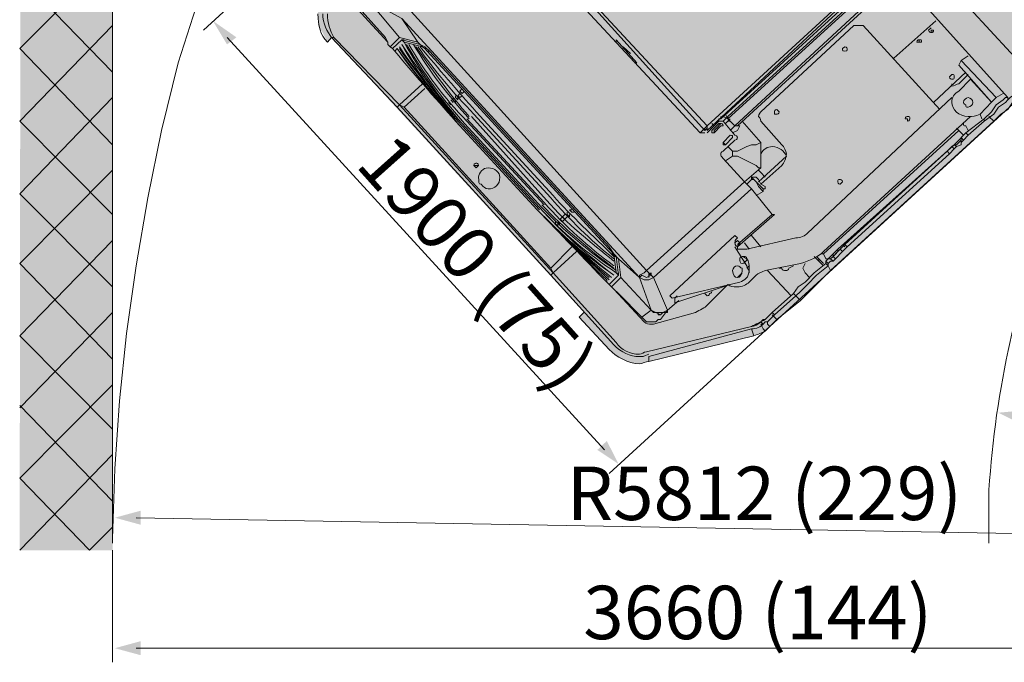
# Model space of a CAD drawing. Units: millimetres. Extents: x -3.6 to 7.1, y -0.2 to 12.6.
# Drawn here: x -2.4 to 0.6, y -0.2 to 1.7 of the extents above; entities that cross this region are included whole.
import ezdxf

# ---------------------------------------------------------------- set-up
doc = ezdxf.new("R2010")
doc.units = ezdxf.units.MM
doc.styles.add('PDF Arial', font='arial.ttf')

msp = doc.modelspace()

# ---------------------------------------------------------------- hatches: boundary and pattern name
at = {"true_color": 0xe6eced, "transparency": 33554559}
msp.add_hatch(color=254, dxfattribs=at).paths.add_polyline_path([(-2.3738, 5.8847), (4.9965, 5.8847), (4.9965, 5.6052), (-2.1041, 5.6052), (-2.1041, 0.1252), (-2.3808, 0.1252)])
at = {"transparency": 33554687}
msp.add_hatch(color=1, dxfattribs=at).paths.add_polyline_path([(-1.4511, 1.6546), (-1.4637, 1.6406), (-1.4777, 1.6687), (-1.4918, 1.6897), (-1.4918, 1.753), (-1.4848, 1.76), (-1.3808, 2.0661), (-1.3738, 2.0788), (-1.3668, 2.0999), (-1.3528, 2.1139), (-1.3317, 2.1279), (0.4533, 3.7697), (0.7581, 4.0548), (0.744, 4.0758), (0.7384, 4.0829), (0.7932, 4.382), (0.8072, 4.375), (1.2243, 4.757), (1.4181, 4.7499), (1.4462, 4.7429), (1.4673, 4.7289), (1.9672, 4.1868), (1.9743, 4.1727), (1.9743, 4.1587), (2.0572, 4.1446), (2.0852, 4.1376), (2.1274, 4.1236), (2.1414, 4.1109), (2.1555, 4.0969), (2.1625, 4.0758), (2.2594, 3.8048), (2.2664, 3.7907), (2.2805, 3.7697), (2.4532, 3.5815), (2.4672, 3.5885), (2.5445, 3.5056), (2.5571, 3.4916), (2.5641, 3.4776), (2.5641, 3.4565), (2.5571, 3.3034), (2.5571, 3.2823), (2.5515, 3.2683), (2.5375, 3.2472), (-0.1449, 0.7923), (-0.159, 0.7783), (-0.1787, 0.7713), (-0.1927, 0.7642), (-0.5059, 0.6884), (-0.527, 0.6814), (-0.548, 0.6814), (-0.5677, 0.6884), (-0.5888, 0.6954), (-0.6098, 0.7095), (-0.6239, 0.7235), (-0.7138, 0.8204), (-0.6997, 0.8345)])

# ---------------------------------------------------------------- linework, layer by layer
at = {"lineweight": 9}
for points in [[(-2.1041, 5.6052), (-2.1041, 0.1463), (-2.1041, 0.159), (-2.0971, 0.3682), (-2.083, 0.5704), (-2.062, 0.7713), (-2.0339, 0.9735), (-1.9988, 1.1757), (-1.9581, 1.3766), (-1.9089, 1.5788), (-1.8457, 1.774), (-1.7839, 1.9678), (-1.7081, 2.156), (-1.6308, 2.3512), (-1.548, 2.531), (-1.4511, 2.7122), (-1.3528, 2.8933), (-1.1308, 3.2416), (-1.0129, 3.4073)], [(-0.1028, 3.2613), (-1.8331, 1.6757)], [(0.5151, 2.031), (0.4323, 1.9468), (0.4814, 1.892), (0.3901, 1.8077), (0.6331, 1.5437), (0.6963, 1.5999), (0.9111, 1.8007), (1.1134, 1.9819), (0.7581, 2.3709), (0.5994, 2.2248), (0.5924, 2.2389), (1.0432, 2.656)], [(1.7454, 2.524), (1.1274, 1.9538), (1.1134, 1.9678), (1.1064, 1.9678), (1.0993, 1.9608), (1.1134, 1.9467), (1.1064, 1.9397), (1.0923, 1.9538), (1.1064, 1.9397), (-0.6239, 0.3541)], [(-0.1997, 2.406), (-0.1997, 2.399), (-0.1997, 2.406), (-0.1997, 2.399), (-0.1927, 2.406), (-0.1997, 2.406), (-0.7839, 1.8709), (-0.3388, 1.3766), (-0.3318, 1.3836), (-0.3318, 1.3906), (-0.3318, 1.3836), (-0.3318, 1.3766), (0.2511, 1.9201), (-0.1927, 2.406), (-0.1787, 2.4201)], [(0.5151, 2.0998), (0.5221, 2.0928), (-0.2419, 1.3906), (-0.2349, 1.3906), (-0.2419, 1.3766), (-0.2559, 1.3695)], [(-0.5059, 0.9454), (-0.5059, 0.9524), (-0.5129, 0.9595), (-1.2137, 1.7319), (-0.93, 1.9959), (-0.8668, 1.9257)], [(0.4252, 1.9467), (0.4744, 1.892), (0.4814, 1.899), (0.3901, 1.8147), (0.362, 1.7937), (0.3143, 1.7459), (0.3213, 1.7459), (0.5643, 1.4749), (0.5643, 1.4678)], [(0.4323, 1.3485), (0.4463, 1.3625), (0.494, 1.4047), (0.5221, 1.4257), (0.5362, 1.4468), (0.5573, 1.4608), (0.5643, 1.4678), (0.5713, 1.4749), (0.5783, 1.4805), (0.5994, 1.4945), (0.619, 1.5156), (0.6401, 1.5367), (0.6541, 1.5226), (0.6963, 1.5647), (0.6822, 1.5788), (0.6963, 1.5648), (1.1064, 1.9397)], [(-0.291, 1.4187), (-0.291, 1.4117), (0.2721, 1.9257)], [(-0.284, 1.4047), (-0.27, 1.4187), (0.2792, 1.9201)], [(-2.1041, 1.3344), (-2.3808, 1.6209), (-2.1041, 1.899)], [(-0.7839, 1.8639), (-0.798, 1.8498), (-0.3528, 1.3695), (-0.3458, 1.3695)], [(-2.3808, 1.8358), (-2.1041, 1.5507)], [(-1.3738, 1.7389), (-1.2839, 1.6406)], [(-0.6168, 0.9103), (-0.5888, 0.9384), (-0.4989, 0.8415), (-0.5888, 0.9384), (-0.5958, 0.9946), (-0.534, 0.9384), (-1.2418, 1.7108), (-1.3317, 1.76), (-1.3317, 1.753), (-1.2488, 1.6546), (-1.194, 1.6406), (-1.187, 1.6336), (-1.173, 1.6265), (-1.1589, 1.6139)], [(0.3494, 1.7038), (0.2244, 1.5928)], [(-2.1041, 1.1266), (-2.3808, 1.4047), (-2.1041, 1.6897)], [(0.105, 1.6897), (-0.1716, 1.4328)], [(0.362, 1.4398), (0.1331, 1.6897)], [(0.3283, 1.6757), (0.3353, 1.6827)], [(-0.6379, 0.4244), (-1.7628, 1.6546)], [(-1.4511, 1.6546), (-1.4637, 1.6406)], [(-1.4441, 1.6546), (-1.2488, 1.4538), (-1.18, 1.5156)], [(-1.291, 1.6546), (-1.291, 1.6546)], [(-1.2488, 1.6546), (-1.2488, 1.6546)], [(-1.2488, 1.6546), (-1.2488, 1.6546)], [(-1.2488, 1.6546), (-1.2488, 1.6546)], [(-1.2418, 1.6476), (-1.2418, 1.6476)], [(-0.548, 1.5788), (-0.541, 1.5788), (-0.6028, 1.6476), (-0.6028, 1.6406)], [(-1.2769, 1.6265), (-1.2699, 1.6209), (-1.2629, 1.6139)], [(-1.2699, 1.6209), (-1.2699, 1.6209)], [(-1.2348, 1.6406), (-1.2348, 1.6406)], [(-1.2348, 1.6406), (-1.2348, 1.6406)], [(-1.194, 1.6406), (-1.194, 1.6406)], [(-1.187, 1.6336), (-1.187, 1.6336)], [(-1.187, 1.6336), (-1.18, 1.6265), (-1.173, 1.6209), (-1.1659, 1.6139), (-1.173, 1.6209), (-1.18, 1.6265)], [(-0.5817, 1.6209), (-0.5817, 1.6265), (-0.5607, 1.6069)], [(0.0713, 1.6209), (0.0783, 1.6265)], [(0.3002, 1.6406), (0.2932, 1.6406)], [(-1.2629, 1.6139), (-1.2629, 1.6139)], [(-0.6239, 1.0297), (-0.6239, 1.0227), (-1.1659, 1.6139), (-1.1589, 1.6139), (-0.6239, 1.0297), (-0.6098, 1.0086), (-0.5958, 0.9946), (-0.534, 0.9384), (-0.527, 0.9454), (-0.534, 0.9384), (-0.4989, 0.8415), (-0.527, 0.8204), (-0.5958, 0.8906), (-0.6098, 0.9033), (-0.6168, 0.9103), (-0.6239, 0.9173), (-0.6309, 0.9243)], [(0.5502, 1.4875), (0.5292, 1.4749), (0.5151, 1.4609), (0.4182, 1.5718), (0.4252, 1.5858), (0.4463, 1.5999)], [(0.5292, 1.4749), (0.4252, 1.5858)], [(0.4393, 1.5507), (0.3424, 1.4608)], [(0.3901, 1.5367), (0.3971, 1.5437)], [(0.4182, 1.5156), (0.4463, 1.5437)], [(0.4182, 1.4945), (0.4533, 1.5296), (0.5151, 1.4609), (0.4814, 1.4257), (0.487, 1.4117)], [(-0.7208, 1.0156), (-0.791, 0.9524), (-0.798, 0.9665), (-1.2348, 1.4468), (-1.173, 1.5016), (-1.2348, 1.4468), (-1.2488, 1.4538), (-1.18, 1.5156)], [(-1.062, 1.5016), (-1.0691, 1.4945), (-1.062, 1.4875), (-1.055, 1.4945)], [(-2.1041, 0.9103), (-2.3808, 1.1884), (-2.1041, 1.4749)], [(-1.0887, 1.4608), (-1.0957, 1.4678)], [(-1.0957, 1.4678), (-1.0957, 1.4678)], [(-1.0817, 1.4678), (-1.0817, 1.4608), (-1.0887, 1.4678), (-1.0887, 1.4749)], [(-1.0747, 1.4749), (-1.0747, 1.4678), (-1.0817, 1.4749), (-1.0817, 1.4805)], [(-1.062, 1.4805), (-1.0691, 1.4749), (-1.0747, 1.4805), (-1.0691, 1.4875)], [(0.5924, 1.4678), (0.5783, 1.4608), (0.5643, 1.4398), (0.5432, 1.4257), (0.5221, 1.4047), (0.5081, 1.4187), (0.5221, 1.4047), (0.0362, 0.9595), (0.0292, 0.9735), (0.0292, 0.9805), (0.0222, 0.9875), (0.0222, 0.9805), (-0.013, 0.9524), (-0.0396, 0.9243), (-0.0607, 0.9103), (-0.0747, 0.8906), (-0.1379, 0.8345), (-0.1309, 0.8274), (-0.0677, 0.8836), (-0.0537, 0.8696), (-0.1239, 0.8134), (-0.1379, 0.8274)], [(0.3971, 1.4749), (-0.0326, 1.0704)], [(0.5643, 1.4749), (0.5573, 1.4749), (0.5502, 1.4678), (0.5292, 1.4538), (0.5151, 1.4328), (0.494, 1.4117)], [(-1.1027, 1.4608), (-1.1027, 1.4608)], [(-1.1027, 1.4608), (-1.1027, 1.4608)], [(-1.0957, 1.4538), (-1.0957, 1.4538)], [(-1.0957, 1.4538), (-1.0957, 1.4538)], [(-1.0887, 1.4608), (-1.0887, 1.4608)], [(-0.1239, 1.4398), (-0.1169, 1.4328)], [(-0.8106, 1.1687), (-1.034, 1.4187)], [(-0.291, 1.4117), (-0.2966, 1.4117), (-0.2966, 1.4047)], [(-0.284, 1.4187), (-0.27, 1.4117), (-0.277, 1.4257)], [(-0.2629, 1.4117), (-0.277, 1.3976), (-0.27, 1.4047), (-0.2629, 1.4047)], [(-0.27, 1.4117), (-0.27, 1.4187)], [(-0.1239, 1.4257), (-0.1309, 1.4257)], [(0.0151, 1.0156), (0.4533, 1.4187)], [(-0.3388, 1.3836), (-0.3528, 1.3695)], [(-0.3318, 1.3766), (-0.3318, 1.3906), (-0.3388, 1.3836), (-0.3388, 1.3766)], [(-0.3318, 1.3695), (-0.2966, 1.4047), (-0.284, 1.4047), (-0.2489, 1.3625)], [(-0.284, 1.3906), (-0.291, 1.3906), (-0.3107, 1.3695), (-0.3107, 1.3766), (-0.3037, 1.3836), (-0.291, 1.3976), (-0.2966, 1.3976), (-0.3177, 1.3766)], [(-0.3107, 1.3906), (-0.3177, 1.3976)], [(-0.2419, 1.3906), (-0.2489, 1.3906), (-0.2629, 1.3766)], [(-0.1997, 1.2024), (-0.2208, 1.2235), (-0.1716, 1.2656), (-0.1716, 1.3415), (-0.2278, 1.4047)], [(-0.1716, 1.4047), (-0.1098, 1.3344)], [(0.0081, 1.0086), (0.0151, 1.0086), (0.4182, 1.3766), (0.4112, 1.3836)], [(0.4463, 1.3766), (0.4393, 1.3906)], [(-0.2629, 1.3625), (-0.284, 1.3415), (-0.277, 1.3344), (-0.2559, 1.3555)], [(0.4182, 1.3766), (0.4323, 1.3625), (0.4182, 1.3485)], [(0.4393, 1.3695), (0.4252, 1.3555)], [(-0.2489, 1.3485), (-0.284, 1.3148)], [(-0.27, 1.3288), (-0.2559, 1.3148), (-0.2559, 1.3007), (-0.277, 1.2867)], [(0.0151, 1.0086), (0.0222, 0.9946), (0.0292, 0.9946), (0.0432, 1.0086), (0.0573, 1.0227), (0.4042, 1.3344), (0.4182, 1.3485), (0.4042, 1.3344), (0.4112, 1.3288), (0.4042, 1.3218), (0.3971, 1.3288), (0.4042, 1.3344), (0.4112, 1.3344), (0.4252, 1.3485)], [(0.4042, 1.3218), (0.3901, 1.3077), (0.0854, 1.0297), (0.0783, 1.0367), (0.3831, 1.3148), (0.3901, 1.3077), (0.0854, 1.0297)], [(0.3971, 1.3288), (0.3831, 1.3148)], [(0.4042, 1.3344), (0.4042, 1.3344)], [(0.4112, 1.3288), (0.4252, 1.3344), (0.4252, 1.3415)], [(0.4182, 1.3485), (0.4182, 1.3485)], [(-0.5129, 0.9595), (-0.2208, 1.2235), (-0.284, 1.2937)], [(-0.2559, 1.3007), (-0.2419, 1.3007), (-0.1857, 1.2726), (-0.1787, 1.2656), (-0.1716, 1.2656), (-0.1787, 1.2656), (-0.1857, 1.2726), (-0.2419, 1.3007), (-0.2559, 1.3007)], [(-0.0958, 1.3007), (-0.1787, 1.2235)], [(-0.1098, 1.2726), (-0.1716, 1.2165)], [(-2.1041, 0.6954), (-2.3808, 0.9805), (-2.1041, 1.2586)], [(-0.159, 1.2375), (-0.1716, 1.2516), (-0.1787, 1.2586)], [(-0.1857, 1.1828), (-0.1646, 1.1954), (-0.1787, 1.2094), (-0.1857, 1.2235), (-0.1927, 1.2305), (-0.1997, 1.2305), (-0.2138, 1.2165)], [(0.0713, 1.2235), (0.0643, 1.2165)], [(-0.2419, 1.0367), (-0.1379, 1.1266), (-0.1997, 1.2024), (-0.4918, 0.9384), (-0.4497, 0.8415), (-0.416, 0.8696)], [(-0.7559, 1.1125), (-0.7629, 1.1055), (-0.7699, 1.1125), (-0.7629, 1.1196)], [(-0.7489, 1.1196), (-0.7559, 1.1125), (-0.7629, 1.1196), (-0.7559, 1.1266)], [(-0.7418, 1.1266), (-0.7418, 1.1196), (-0.7489, 1.1266), (-0.7489, 1.1336)], [(-0.7348, 1.1406), (-0.7418, 1.1406), (-0.7348, 1.1336), (-0.7278, 1.1336)], [(-0.2419, 1.0297), (-0.1309, 1.1266), (-0.1379, 1.1266)], [(-0.7769, 1.0985), (-0.7769, 1.0915), (-0.7839, 1.0985), (-0.7839, 1.1055)], [(-0.7699, 1.0985), (-0.7769, 1.1055)], [(-0.7769, 1.1055), (-0.7769, 1.1055)], [(-0.7629, 1.1055), (-0.7699, 1.1125)], [(-0.7699, 1.1125), (-0.7699, 1.1125)], [(-0.7699, 1.0985), (-0.7699, 1.0985)], [(-0.7629, 1.1055), (-0.7629, 1.1055)], [(-0.2419, 1.0563), (-0.2489, 1.0634), (-0.4427, 0.8836), (-0.4357, 0.8766), (-0.2349, 0.9244)], [(-0.1716, 1.0297), (-0.1997, 1.0634)], [(-2.1041, 0.4862), (-2.3808, 0.7642), (-2.1041, 1.0493)], [(-0.2349, 1.0423), (-0.2419, 1.0493), (-0.2489, 1.0423)], [(-0.2489, 1.0297), (-0.2138, 0.9735)], [(-0.2208, 1.0423), (-0.2068, 1.0227)], [(-0.0677, 1.0563), (-0.2138, 1.0227)], [(0.0783, 1.0367), (0.0643, 1.0227), (0.0432, 1.0016)], [(0.0854, 1.0297), (0.0713, 1.0156), (0.0502, 0.9946)], [(0.0713, 1.0367), (0.0783, 1.0297)], [(0.0783, 1.0367), (0.0783, 1.0367)], [(-0.7208, 1.0156), (-0.791, 0.9524), (-0.6028, 0.7446), (-0.791, 0.9524), (-0.798, 0.9454), (-0.6098, 0.7376)], [(-0.6098, 1.0086), (-0.6239, 1.0227), (-0.6168, 1.0156), (-0.6098, 1.0016), (-0.6028, 1.0016)], [(-0.6028, 1.0016), (-0.6028, 1.0016)], [(-0.013, 1.0016), (0.0011, 0.9875)], [(-0.0059, 1.0016), (0.0011, 0.9946)], [(0.0432, 1.0086), (0.0432, 1.0016), (0.0573, 1.0156), (0.0573, 1.0227)], [(0.0643, 1.0227), (0.0643, 1.0227)], [(-0.5958, 0.9946), (-0.5958, 0.9946)], [(-0.2068, 0.9735), (-0.2138, 0.9665)], [(-0.159, 0.9595), (-0.0537, 0.9805)], [(-0.0888, 0.9665), (-0.0747, 0.9735)], [(0.0292, 0.9735), (-0.0059, 0.9454), (-0.0326, 0.9173), (-0.0537, 0.8963), (-0.0677, 0.8836), (-0.0537, 0.8963), (-0.0326, 0.9173), (-0.0059, 0.9454), (0.0292, 0.9735)], [(-0.0396, 0.9805), (-0.0467, 0.9665), (-0.0396, 0.9524), (-0.027, 0.9384)], [(0.0151, 0.9805), (0.0011, 0.9946), (0.0011, 0.9875), (0.0151, 0.9735)], [(0.0222, 0.9875), (0.0292, 0.9946), (0.0362, 0.9946)], [(0.0432, 0.9875), (0.0362, 0.9875), (0.0292, 0.9805), (0.0292, 0.9735), (0.0222, 0.9805)], [(-0.5958, 0.9454), (-0.6239, 0.9173), (-0.6309, 0.9243), (-0.6309, 0.9314)], [(-0.6028, 0.9524), (-0.5958, 0.9454), (-0.5958, 0.9524)], [(-0.6028, 0.9524), (-0.6028, 0.9524)], [(-0.6028, 0.9524), (-0.6028, 0.9524)], [(-0.5958, 0.9454), (-0.5958, 0.9454)], [(-0.5958, 0.9454), (-0.5958, 0.9454)], [(-0.5059, 0.9384), (-0.5059, 0.9454), (-0.4989, 0.9524), (-0.4989, 0.9454), (-0.4918, 0.9384), (-0.5129, 0.9595), (-0.5199, 0.9524), (-0.534, 0.9454), (-0.534, 0.9384), (-0.5199, 0.9314), (-0.5059, 0.9314), (-0.4918, 0.9384)], [(-0.527, 0.9454), (-0.527, 0.9454)], [(-0.4989, 0.9454), (-0.5129, 0.9384), (-0.527, 0.9454)], [(-0.527, 0.9454), (-0.527, 0.9454)], [(-0.5129, 0.9595), (-0.5129, 0.9595)], [(-0.4989, 0.9524), (-0.4989, 0.9524)], [(-0.4989, 0.9454), (-0.4989, 0.9454)], [(-0.2278, 0.9524), (-0.2419, 0.9384)], [(-0.2278, 0.9665), (-0.2278, 0.9595)], [(-0.2068, 0.9244), (-0.1857, 0.9454)], [(-0.0817, 0.8836), (-0.152, 0.9595)], [(-0.1098, 0.9665), (-0.1169, 0.9665)], [(0.0362, 0.9595), (-0.0537, 0.8696)], [(-0.6309, 0.9244), (-0.6309, 0.9244)], [(-0.6239, 0.9173), (-0.6239, 0.9173)], [(-0.5888, 0.9384), (-0.5888, 0.9384)], [(-0.5888, 0.9384), (-0.5888, 0.9384)], [(-0.534, 0.9384), (-0.534, 0.9384)], [(-0.534, 0.9384), (-0.534, 0.9384)], [(-0.4918, 0.9384), (-0.4918, 0.9384)], [(-0.2629, 0.9173), (-0.4286, 0.8626), (-0.4286, 0.8766), (-0.4216, 0.8836)], [(-0.27, 0.9173), (-0.3318, 0.8555)], [(-0.6098, 0.9033), (-0.5199, 0.8064)], [(-0.5958, 0.8906), (-0.5958, 0.8906)], [(-0.3318, 0.8836), (-0.3388, 0.8906)], [(-0.1379, 0.8345), (-0.159, 0.8134), (-0.1646, 0.8134), (-0.1716, 0.8064), (-0.1646, 0.7994), (-0.159, 0.8064), (-0.152, 0.8064), (-0.1309, 0.8274), (-0.0677, 0.8836), (-0.0747, 0.8906)], [(-0.416, 0.8696), (-0.4497, 0.8415), (-0.4708, 0.8134), (-0.4778, 0.8134), (-0.4848, 0.8064), (-0.5129, 0.8064), (-0.527, 0.8204)], [(-2.3808, 0.5494), (-2.1041, 0.8345)], [(-0.6239, 0.7235), (-0.7138, 0.8204), (-0.6997, 0.8345)], [(-0.4989, 0.8415), (-0.4989, 0.8415)], [(-0.4989, 0.8415), (-0.4989, 0.8415)], [(-0.4989, 0.8415), (-0.4918, 0.8345), (-0.4778, 0.8345), (-0.4778, 0.8274), (-0.4708, 0.8274)], [(-0.4918, 0.7994), (-0.3669, 0.8345)], [(-0.4497, 0.8415), (-0.4497, 0.8415)], [(-0.4497, 0.8415), (-0.4497, 0.8415)], [(-0.152, 0.8064), (-0.159, 0.8064), (-0.1646, 0.7994), (-0.1716, 0.7994), (-0.1646, 0.7853), (-0.159, 0.7783), (-0.1449, 0.7923)], [(-0.152, 0.8064), (-0.152, 0.7994), (-0.1449, 0.7923), (-0.1239, 0.8134)], [(-2.1041, 0.6182), (-2.3808, 0.3401), (-2.1729, 0.1252), (-2.1041, 0.1941)], [(-2.3808, 0.5564), (-2.1041, 0.2713)], [(-2.0339, 0.2222), (3.3702, 0.1252), (0.5994, 0.5213)], [(-2.3808, 0.1252), (-2.1041, 0.4103)], [(-2.1041, 0.1252), (-2.1041, -0.209)], [(-2.0339, -0.1669), (1.2861, -0.1669)]]:
    msp.add_lwpolyline(points, dxfattribs=at)
for points in [[(-0.777, 1.8709), (-0.3318, 1.3906), (0.244, 1.9201), (-0.1997, 2.399)], [(0.5011, 2.1139), (-0.27, 1.4117), (-0.2489, 1.3906), (0.5151, 2.0999)], [(-1.291, 1.6546), (-1.3598, 1.7319), (-1.3317, 1.753), (-1.2488, 1.6546), (-1.2769, 1.6265), (-1.2839, 1.6336), (-1.2839, 1.6406)], [(-1.194, 1.6406), (-1.2418, 1.7108)], [(-1.4511, 1.6546), (-1.2558, 1.4468), (-1.2488, 1.4538), (-1.4441, 1.6546)], [(-1.187, 1.6336), (-1.18, 1.6265), (-1.2348, 1.6406), (-1.2418, 1.6476)], [(-1.2348, 1.6476), (-1.2418, 1.6476)], [(-0.798, 0.9454), (-0.791, 0.9524), (-1.2488, 1.4538), (-1.2558, 1.4468)], [(-1.1027, 1.4608), (-1.0957, 1.4538)], [(0.494, 1.4117), (0.494, 1.4047), (0.4463, 1.3625), (0.4393, 1.3695)], [(-0.8387, 1.1406), (-1.0691, 1.3906)], [(-0.8317, 1.1406), (-1.062, 1.3906)], [(0.4252, 1.3555), (0.4252, 1.3485), (0.4252, 1.3415), (0.4323, 1.3485)], [(-0.2559, 1.3148), (-0.2419, 1.3148), (-0.2138, 1.3288), (-0.1997, 1.3344), (-0.1857, 1.3344), (-0.1716, 1.3415), (-0.1857, 1.3344), (-0.1997, 1.3344), (-0.2138, 1.3288), (-0.2419, 1.3148)], [(-1.0269, 1.2726), (-1.0199, 1.2656), (-1.0129, 1.2726), (-1.0199, 1.2726)], [(-0.159, 1.2024), (-0.159, 1.2094), (-0.1716, 1.2165), (-0.1787, 1.2305), (-0.1857, 1.2375), (-0.1927, 1.2375), (-0.1997, 1.2375), (-0.1646, 1.2024)], [(-0.7348, 1.0297), (-0.798, 0.9665)], [(-0.6098, 1.0086), (-0.6028, 0.9524), (-0.5958, 0.9454), (-0.6028, 1.0016)], [(0.0362, 0.9946), (0.0432, 1.0016), (0.0502, 0.9946), (0.0432, 0.9875)], [(0.0713, 1.0156), (0.0643, 1.0227)], [(-0.4708, 0.8274), (-0.4637, 0.8345), (-0.4497, 0.8345), (-0.4497, 0.8415), (-0.4637, 0.8345), (-0.4848, 0.8345), (-0.4989, 0.8415)], [(-0.1997, 0.7923), (-0.5129, 0.7165)], [(-0.1997, 0.7853), (-0.1927, 0.7642), (-0.5059, 0.6884), (-0.5059, 0.7025)]]:
    msp.add_lwpolyline(points, close=True, dxfattribs=at)
for points in [[(-0.6239, 0.9384, -0.02529), (-0.8387, 1.1406), (-1.0691, 1.3906), (-0.8387, 1.1406), (-1.0691, 1.3906, -0.022356), (-1.2558, 1.6209), (-1.2629, 1.6139), (-1.2699, 1.6209), (-1.2418, 1.6476), (-1.2348, 1.6406)], [(-1.2278, 1.6336, 0.052048), (-1.055, 1.3976), (-0.8247, 1.1476, 0.051055), (-0.6028, 0.9595)], [(-1.2207, 1.6336, 0.063815), (-1.048, 1.4047), (-0.8177, 1.1547)], [(-0.798, 1.1757), (-1.0269, 1.4257, -0.040694), (-1.194, 1.6265)], [(-0.791, 1.1828), (-1.0199, 1.4328, -0.010278), (-1.187, 1.6265)], [(0.8283, 1.4468), (0.7581, 1.3148), (0.7033, 1.1757, 0.079315), (0.5081, 0.305), (0.5081, 0.1463)], [(-0.6098, 0.9735, -0.053093), (-0.8177, 1.1617), (-1.048, 1.4117)], [(-1.062, 1.3976), (-0.8317, 1.1476, 0.049589), (-0.6098, 0.9454)], [(-0.6239, 0.9314, -0.012308), (-0.8387, 1.1406, 0.024793), (-0.6168, 0.9384)]]:
    msp.add_lwpolyline(points, format="xyb", dxfattribs=at)
for centre, radius, start, end in [((0.4582, 2.4026), 1.7897, 224.2087, 233.3622), ((-0.6982, 1.8072), 1.1306, 296.1566, 298.4808)]:
    msp.add_arc(centre, radius, start, end, dxfattribs=at)
for points in [[(-1.4637, 1.6406), (-1.4848, 1.6617), (-1.4918, 1.6897), (-1.4918, 1.7249)], [(-1.4511, 1.6546), (-1.4637, 1.6687), (-1.4777, 1.6968), (-1.4777, 1.7249)], [(-1.4441, 1.6546), (-1.4567, 1.6757), (-1.4637, 1.6968), (-1.4637, 1.7249)], [(-1.4441, 1.6546), (-1.4567, 1.6757), (-1.4637, 1.6968), (-1.4637, 1.7249)], [(0.105, 1.6897), (0.112, 1.6897), (0.112, 1.6897), (0.1191, 1.6897)], [(0.1191, 1.6897), (0.1261, 1.6897), (0.1331, 1.6897), (0.1331, 1.6897)], [(0.3353, 1.6687), (0.3353, 1.6687), (0.3283, 1.6687), (0.3283, 1.6757)], [(0.3353, 1.6687), (0.3353, 1.6757), (0.3353, 1.6757), (0.3353, 1.6757)], [(0.3353, 1.6757), (0.3424, 1.6757), (0.3424, 1.6757), (0.3424, 1.6757)], [(0.3424, 1.6757), (0.3424, 1.6757), (0.3424, 1.6687), (0.3353, 1.6687)], [(0.3424, 1.6757), (0.3424, 1.6687), (0.3424, 1.6687), (0.3353, 1.6687)], [(0.2932, 1.6406), (0.2932, 1.6476), (0.3002, 1.6476), (0.3002, 1.6476)], [(0.3002, 1.6406), (0.3002, 1.6476), (0.3002, 1.6476), (0.3002, 1.6476)], [(0.3002, 1.6476), (0.3072, 1.6476), (0.3072, 1.6476), (0.3072, 1.6406)], [(-1.0691, 1.3906), (-1.1308, 1.4678), (-1.1997, 1.5367), (-1.2558, 1.6209)], [(-1.0691, 1.3906), (-1.1308, 1.4678), (-1.194, 1.5437), (-1.2488, 1.6265)], [(-1.0691, 1.3906), (-1.1308, 1.4678), (-1.194, 1.5437), (-1.2488, 1.6209)], [(-1.062, 1.3906), (-1.1308, 1.4678), (-1.194, 1.5437), (-1.2418, 1.6336)], [(-1.062, 1.3976), (-1.1308, 1.4678), (-1.187, 1.5507), (-1.2418, 1.6336)], [(-1.062, 1.3976), (-1.1238, 1.4678), (-1.187, 1.5507), (-1.2348, 1.6406)], [(-1.041, 1.4117), (-1.1027, 1.4805), (-1.1589, 1.5507), (-1.2067, 1.6336)], [(-1.041, 1.4187), (-1.0957, 1.4805), (-1.1519, 1.5577), (-1.1997, 1.6265)], [(0.0783, 1.6139), (0.0713, 1.6139), (0.0713, 1.6139), (0.0713, 1.6209)], [(0.0783, 1.6265), (0.0854, 1.6265), (0.0854, 1.6209), (0.0854, 1.6209)], [(0.0854, 1.6209), (0.0854, 1.6139), (0.0854, 1.6139), (0.0783, 1.6139)], [(0.3072, 1.6406), (0.3072, 1.6406), (0.3072, 1.6406), (0.3002, 1.6406)], [(0.3072, 1.6406), (0.3072, 1.6406), (0.3072, 1.6406), (0.3002, 1.6406)], [(-1.0691, 1.3906), (-1.1308, 1.4608), (-1.1997, 1.5367), (-1.2629, 1.6139)], [(0.3971, 1.5296), (0.3971, 1.5296), (0.3901, 1.5296), (0.3901, 1.5367)], [(0.3971, 1.5437), (0.4042, 1.5437), (0.4042, 1.5437), (0.4042, 1.5367)], [(0.4042, 1.5367), (0.4042, 1.5296), (0.4042, 1.5296), (0.3971, 1.5296)], [(0.4182, 1.5156), (0.4112, 1.5156), (0.4042, 1.5086), (0.3971, 1.5086)], [(0.3971, 1.5086), (0.3971, 1.5086), (0.3971, 1.5086), (0.3971, 1.5156)], [(0.3971, 1.4608), (0.3971, 1.4749), (0.4042, 1.4875), (0.4182, 1.4945)], [(0.4323, 1.4608), (0.4323, 1.4678), (0.4393, 1.4749), (0.4463, 1.4749)], [(0.4463, 1.4749), (0.4533, 1.4749), (0.4603, 1.4678), (0.4603, 1.4608)], [(-0.1309, 1.4328), (-0.1309, 1.4328), (-0.1309, 1.4398), (-0.1239, 1.4398)], [(0.4463, 1.4187), (0.4182, 1.4187), (0.3971, 1.4398), (0.3971, 1.4608)], [(0.4393, 1.4538), (0.4323, 1.4538), (0.4323, 1.4608), (0.4323, 1.4608)], [(0.4463, 1.4468), (0.4393, 1.4468), (0.4393, 1.4468), (0.4393, 1.4538)], [(0.4603, 1.4608), (0.4603, 1.4538), (0.4533, 1.4468), (0.4463, 1.4468)], [(-0.1787, 1.4187), (-0.1787, 1.4257), (-0.1716, 1.4328), (-0.1716, 1.4328)], [(-0.1716, 1.4047), (-0.1716, 1.4117), (-0.1787, 1.4187), (-0.1787, 1.4187)], [(-0.1309, 1.4257), (-0.1309, 1.4257), (-0.1309, 1.4257), (-0.1309, 1.4328)], [(-0.1169, 1.4328), (-0.1169, 1.4257), (-0.1239, 1.4257), (-0.1239, 1.4257)], [(0.2581, 1.4117), (0.2581, 1.4187), (0.2651, 1.4187), (0.2651, 1.4187)], [(0.2651, 1.4117), (0.2581, 1.4117), (0.2581, 1.4117), (0.2581, 1.4117)], [(0.2651, 1.4187), (0.2721, 1.4187), (0.2721, 1.4187), (0.2721, 1.4117)], [(0.2721, 1.4117), (0.2721, 1.4117), (0.2721, 1.4047), (0.2651, 1.4047)], [(0.2651, 1.4047), (0.2651, 1.4047), (0.2651, 1.4047), (0.2651, 1.4117)], [(0.4814, 1.4257), (0.4673, 1.4187), (0.4604, 1.4187), (0.4463, 1.4187)], [(-0.291, 1.3976), (-0.291, 1.3976), (-0.284, 1.3976), (-0.284, 1.3906)], [(0.4393, 1.3906), (0.4323, 1.3906), (0.4323, 1.3906), (0.4323, 1.3976)], [(-0.3388, 1.3695), (-0.3388, 1.3695), (-0.3388, 1.3695), (-0.3458, 1.3695)], [(-0.3177, 1.3695), (-0.3177, 1.3766), (-0.3177, 1.3766), (-0.3177, 1.3766)], [(-0.3107, 1.3695), (-0.3177, 1.3695), (-0.3177, 1.3695), (-0.3177, 1.3695)], [(-0.2629, 1.3625), (-0.2559, 1.3625), (-0.2559, 1.3625), (-0.2559, 1.3555)], [(-0.2489, 1.3625), (-0.2419, 1.3625), (-0.2419, 1.3555), (-0.2419, 1.3555)], [(-0.2419, 1.3555), (-0.2419, 1.3555), (-0.2419, 1.3485), (-0.2489, 1.3485)], [(-0.284, 1.3344), (-0.284, 1.3415), (-0.284, 1.3415), (-0.284, 1.3415)], [(-0.277, 1.3344), (-0.277, 1.3344), (-0.277, 1.3344), (-0.284, 1.3344)], [(-0.1716, 1.3077), (-0.1646, 1.3218), (-0.152, 1.3288), (-0.1379, 1.3288)], [(-0.1379, 1.3288), (-0.1169, 1.3288), (-0.1028, 1.3148), (-0.0958, 1.3007)], [(-0.1098, 1.3344), (-0.1028, 1.3288), (-0.0958, 1.3148), (-0.0958, 1.3077)], [(-0.291, 1.3077), (-0.291, 1.3077), (-0.291, 1.3148), (-0.284, 1.3148)], [(-0.284, 1.2937), (-0.291, 1.3007), (-0.291, 1.3007), (-0.291, 1.3077)], [(-0.0958, 1.3077), (-0.0958, 1.2937), (-0.1028, 1.2797), (-0.1098, 1.2726)], [(-1.0269, 1.2726), (-1.0269, 1.2797), (-1.0199, 1.2797), (-1.0199, 1.2797)], [(-1.0269, 1.2726), (-1.0269, 1.2797), (-1.0199, 1.2797), (-1.0199, 1.2797)], [(-1.0199, 1.2797), (-1.0199, 1.2797), (-1.0129, 1.2797), (-1.0129, 1.2726)], [(-1.0129, 1.2375), (-1.0129, 1.2516), (-0.9988, 1.2656), (-0.9848, 1.2656)], [(-0.9848, 1.2656), (-0.9637, 1.2656), (-0.9497, 1.2516), (-0.9497, 1.2375)], [(-1.0059, 1.2165), (-1.0129, 1.2165), (-1.0129, 1.2235), (-1.0129, 1.2375)], [(-0.9497, 1.2375), (-0.9497, 1.2165), (-0.9637, 1.2024), (-0.9848, 1.2024)], [(-0.1997, 1.2305), (-0.1997, 1.2305), (-0.1997, 1.2305), (-0.1997, 1.2375)], [(-0.1997, 1.2375), (-0.1997, 1.2375), (-0.1997, 1.2375), (-0.1927, 1.2375)], [(-0.9848, 1.2024), (-0.9918, 1.2024), (-0.9988, 1.2094), (-1.0059, 1.2165)], [(0.0573, 1.2235), (0.0573, 1.2305), (0.0573, 1.2305), (0.0643, 1.2305)], [(0.0643, 1.2165), (0.0643, 1.2165), (0.0573, 1.2165), (0.0573, 1.2235)], [(0.0643, 1.2305), (0.0643, 1.2305), (0.0713, 1.2305), (0.0713, 1.2235)], [(-0.6098, 0.9946), (-0.68, 1.0493), (-0.7418, 1.1125), (-0.798, 1.1757)], [(-0.6098, 1.0016), (-0.673, 1.0634), (-0.7348, 1.1196), (-0.791, 1.1828)], [(-0.1646, 1.2024), (-0.1646, 1.2024), (-0.1646, 1.2024), (-0.1646, 1.1954)], [(-0.6028, 0.9524), (-0.6857, 1.0086), (-0.7629, 1.0704), (-0.8317, 1.1476)], [(-0.6098, 0.9875), (-0.68, 1.0423), (-0.7489, 1.0985), (-0.8106, 1.1687)], [(-0.6309, 0.9314), (-0.6997, 0.9946), (-0.7699, 1.0704), (-0.8387, 1.1406)], [(-0.6309, 0.9243), (-0.6997, 0.9946), (-0.7699, 1.0704), (-0.8387, 1.1406)], [(-0.6098, 0.9454), (-0.6927, 1.0016), (-0.7699, 1.0704), (-0.8387, 1.1406)], [(-0.0326, 1.0704), (-0.0396, 1.0634), (-0.0537, 1.0563), (-0.0677, 1.0563)], [(-0.2489, 1.0423), (-0.2489, 1.0493), (-0.2489, 1.0493), (-0.2419, 1.0563)], [(-0.2419, 1.0297), (-0.2489, 1.0367), (-0.2489, 1.0367), (-0.2489, 1.0423)], [(-0.2419, 1.0297), (-0.2419, 1.0367), (-0.2349, 1.0367), (-0.2349, 1.0423)], [(-0.2419, 1.0227), (-0.2419, 1.0227), (-0.2419, 1.0227), (-0.2419, 1.0297)], [(-0.2419, 1.0227), (-0.2349, 1.0227), (-0.2349, 1.0227), (-0.2278, 1.0227)], [(-0.2348, 0.9946), (-0.2348, 0.9946), (-0.2348, 1.0016), (-0.2278, 1.0016)], [(-0.2208, 1.0227), (-0.2278, 1.0227), (-0.2278, 1.0227), (-0.2278, 1.0227)], [(-0.2278, 1.0016), (-0.2208, 1.0016), (-0.2208, 0.9946), (-0.2138, 0.9946)], [(-0.2278, 1.0016), (-0.2208, 1.0016), (-0.2138, 1.0016), (-0.2138, 0.9946)], [(-0.2138, 1.0227), (-0.2208, 1.0227), (-0.2208, 1.0227), (-0.2208, 1.0227)], [(0.0151, 1.0156), (0.0011, 1.0016), (-0.027, 0.9875), (-0.0537, 0.9805)], [(-0.2559, 0.9595), (-0.2559, 0.9665), (-0.2489, 0.9735), (-0.2419, 0.9735)], [(-0.2419, 0.9735), (-0.2348, 0.9735), (-0.2348, 0.9665), (-0.2278, 0.9665)], [(-0.2278, 0.9805), (-0.2348, 0.9805), (-0.2348, 0.9875), (-0.2348, 0.9946)], [(-0.2138, 0.9946), (-0.2138, 0.9875), (-0.2208, 0.9805), (-0.2278, 0.9805)], [(-0.2138, 0.9946), (-0.2138, 0.9875), (-0.2208, 0.9805), (-0.2278, 0.9805)], [(-0.2208, 0.9875), (-0.2208, 0.9875), (-0.2208, 0.9875), (-0.2208, 0.9805)], [(-0.2138, 0.9946), (-0.2068, 0.9875), (-0.2068, 0.9735), (-0.2068, 0.9665)], [(-0.2138, 0.9735), (-0.2138, 0.9665), (-0.2068, 0.9595), (-0.2068, 0.9595)], [(-0.2419, 0.9384), (-0.2489, 0.9384), (-0.2559, 0.9454), (-0.2559, 0.9595)], [(-0.2278, 0.9595), (-0.2278, 0.9454), (-0.2348, 0.9384), (-0.2419, 0.9384)], [(-0.2068, 0.9595), (-0.2068, 0.9384), (-0.2208, 0.9314), (-0.2348, 0.9243)], [(-0.2068, 0.9665), (-0.2068, 0.9595), (-0.2068, 0.9524), (-0.2068, 0.9524)], [(-0.1857, 0.9454), (-0.1787, 0.9524), (-0.1716, 0.9524), (-0.159, 0.9595)], [(-0.0958, 0.9595), (-0.1028, 0.9595), (-0.1098, 0.9595), (-0.1098, 0.9665)], [(-0.0888, 0.9665), (-0.0888, 0.9595), (-0.0958, 0.9595), (-0.0958, 0.9595)], [(-0.2419, 0.9103), (-0.2559, 0.9103), (-0.2629, 0.9103), (-0.27, 0.9173)], [(-0.2068, 0.9243), (-0.2138, 0.9173), (-0.2278, 0.9103), (-0.2419, 0.9103)], [(-0.3247, 0.8906), (-0.3247, 0.8906), (-0.3247, 0.8836), (-0.3318, 0.8836)], [(-0.3177, 0.8963), (-0.3177, 0.8963), (-0.3177, 0.8906), (-0.3247, 0.8906)], [(-0.3318, 0.8555), (-0.3388, 0.8485), (-0.3528, 0.8415), (-0.3669, 0.8345)], [(-0.4989, 0.7994), (-0.5059, 0.7994), (-0.5129, 0.7994), (-0.5199, 0.8064)], [(-0.4918, 0.7994), (-0.4989, 0.7994), (-0.4989, 0.7994), (-0.4989, 0.7994)], [(-0.1716, 0.8064), (-0.1787, 0.7994), (-0.1927, 0.7923), (-0.1997, 0.7923)], [(-0.1646, 0.7994), (-0.1716, 0.7923), (-0.1857, 0.7853), (-0.1997, 0.7853)], [(-0.159, 0.7783), (-0.1716, 0.7713), (-0.1787, 0.7713), (-0.1927, 0.7642)], [(-0.534, 0.7025), (-0.5607, 0.7025), (-0.5888, 0.7165), (-0.6098, 0.7376)], [(-0.534, 0.7095), (-0.5607, 0.7095), (-0.5888, 0.7235), (-0.6028, 0.7446)], [(-0.534, 0.7095), (-0.5607, 0.7095), (-0.5888, 0.7235), (-0.6028, 0.7446)], [(-0.534, 0.6814), (-0.5677, 0.6814), (-0.6028, 0.7025), (-0.6239, 0.7235)], [(-0.5129, 0.7165), (-0.5199, 0.7165), (-0.527, 0.7095), (-0.534, 0.7095)], [(-0.5129, 0.7165), (-0.5199, 0.7165), (-0.527, 0.7095), (-0.534, 0.7095)], [(-0.5059, 0.7095), (-0.5199, 0.7025), (-0.527, 0.7025), (-0.534, 0.7025)], [(-0.5059, 0.6884), (-0.5129, 0.6884), (-0.527, 0.6814), (-0.534, 0.6814)]]:
    msp.add_open_spline(points, degree=3, dxfattribs=at)
at = {"lineweight": 9, "transparency": 33554559}
for points in [[(-1.7348, 1.6546), (-1.805, 1.7038), (-1.7628, 1.6336)], [(0.6134, 0.5424), (0.5362, 0.5353), (0.6064, 0.5002)], [(-0.659, 0.4244), (-0.5958, 0.3822), (-0.6309, 0.4511)], [(-2.0198, 0.2432), (-2.0971, 0.2222), (-2.0198, 0.2011)], [(-2.0198, -0.1458), (-2.0971, -0.1669), (-2.0198, -0.1879)]]:
    msp.add_solid(points, dxfattribs=at)

# ---------------------------------------------------------------- texts
at = {"insert": (-1.421, 1.2403), "char_height": 0.15932, "attachment_point": 7, "rotation": 311.7869, "style": 'PDF Arial'}
msp.add_mtext('1900 (75)', dxfattribs=at)
at = {"attachment_point": 7, "style": 'PDF Arial'}
for s, insert, char_height in [('R5812 (229)', (-0.7503, 0.1655), 0.159323), ('3660 (144)', (-0.7011, -0.1898), 0.15932)]:
    msp.add_mtext(s, dxfattribs=dict(at, insert=insert, char_height=char_height))

doc.saveas('drawing.dxf')
